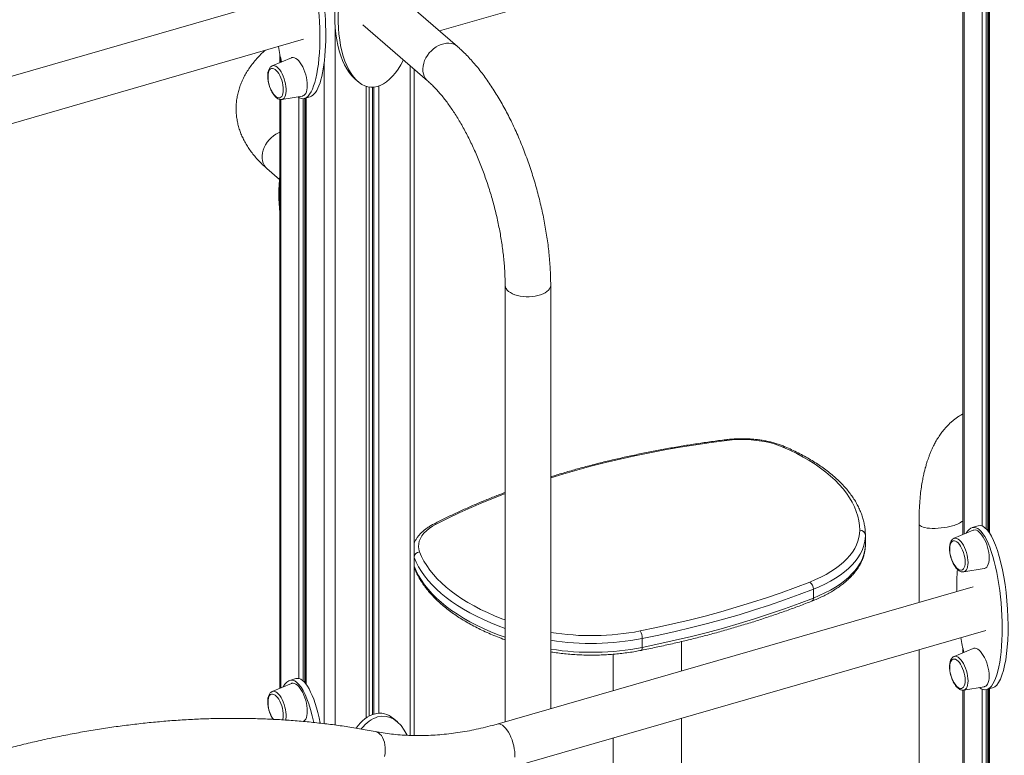
# Model space of a CAD drawing. Units: millimetres. Extents: x -10098 to 14427, y -7353 to 1838.
# Drawn here: x 7267 to 8132, y -4502 to -3855 of the extents above; entities that cross this region are included whole.
import ezdxf

# ---------------------------------------------------------------- set-up
doc = ezdxf.new("R2010")
doc.units = ezdxf.units.MM

msp = doc.modelspace()

# ---------------------------------------------------------------- linework, layer by layer
at = {"color": 7, "linetype": 'Continuous', "lineweight": 15}
for p, q in [((8095.53, -3613.61), (8095.53, -4307.88)), ((8118, -3614.47), (8118, -4305.32)), ((7635.72, -3865.27), (8095.53, -3732.53)), ((7651.49, -3878.93), (7594.49, -3829.56)), ((7505.1, -3834.17), (7104.02, -3949.95)), ((7568.3, -3859.8), (7625.3, -3909.16)), ((7115.12, -3988.39), (7516.2, -3872.6)), ((7505.68, -3888.88), (7488.81, -3895.96)), ((7495.53, -3885.65), (7495.53, -3893.14)), ((7613.35, -4484.51), (7613.35, -3898.81)), ((7561.08, -3907.08), (7564.08, -3909.68)), ((7495.53, -3925.38), (7495.53, -4443.06)), ((7497.33, -3925.46), (7497.25, -3925.48)), ((7497.33, -3925.46), (7515.38, -3922.46)), ((7516.98, -3924.59), (7522.17, -3923.09)), ((7518, -3924.3), (7518, -4438.72)), ((7484.09, -3986.16), (7495.15, -3995.74)), ((7693.4, -4088.9), (7693.4, -4472.4)), ((7733.4, -4460.85), (7733.4, -4088.9)), ((8056.9, -4298.33), (8056.9, -4367.47)), ((8104.52, -4304.1), (8087.66, -4311.18)), ((8108.86, -4300.26), (8103.66, -4301.76)), ((8009.8, -4308.31), (8009.81, -4308.77)), ((8009.81, -4316.56), (8009.81, -4308.77)), ((7613.4, -4327.94), (7613.4, -4335.73)), ((7613.35, -4336.12), (7613.64, -4337.05)), ((8096.07, -4340.71), (8096.17, -4340.69)), ((8096.17, -4340.69), (8114.22, -4337.69)), ((8104.44, -4353.74), (7686.47, -4474.4)), ((7964.09, -4355.89), (7964.09, -4363.69)), ((7697.56, -4512.83), (8115.53, -4392.18)), ((7813.76, -4399.29), (7813.76, -4407.08)), ((7848.17, -4427.72), (7848.17, -4401.95)), ((8056.9, -4409.1), (8056.9, -4739.41)), ((8104.52, -4408.03), (8087.66, -4415.11)), ((8095.53, -4408.34), (8095.53, -4411.8)), ((7788.17, -4413.07), (7788.17, -4445.04)), ((7509.52, -4434.53), (7504.33, -4436.03)), ((7505.68, -4438.8), (7488.81, -4445.88)), ((8095.53, -4444.65), (8095.53, -5546.44)), ((8096.07, -4444.63), (8096.17, -4444.61)), ((8096.17, -4444.61), (8114.22, -4441.61)), ((8116.31, -4444.16), (8121.5, -4442.66)), ((8118, -4443.67), (8118, -5566.17)), ((7598.72, -4472.5), (7595.72, -4469.9)), ((7848.17, -4580.49), (7848.17, -4469.36)), ((7788.17, -4486.68), (7788.17, -4597.81))]:
    msp.add_line(p, q, dxfattribs=at)
at = {"color": 8, "linetype": 'Continuous', "lineweight": 15}
for p, q in [((8096.47, -3613.69), (8096.47, -4307.48)), ((8112.27, -3614.47), (8112.27, -4300.39)), ((8115.85, -3614.49), (8115.85, -4302.79)), ((8117.33, -3614.48), (8117.33, -4304.44)), ((8118.67, -3614.47), (8118.67, -4306.27)), ((7544.03, -3860.76), (7544.03, -4475.28)), ((7496.47, -3889.96), (7496.47, -3892.74)), ((7534.47, -3893.28), (7534.47, -4474.08)), ((7609.85, -3895.78), (7609.85, -4484.43)), ((7571.4, -3913.9), (7571.4, -4469.07)), ((7573.84, -3914.48), (7573.84, -4467.54)), ((7574.07, -3914.51), (7574.07, -4467.41)), ((7576.77, -3914.68), (7576.77, -4466.17)), ((7578.17, -3914.59), (7578.17, -4465.69)), ((7582.49, -3913.61), (7582.49, -4464.92)), ((7496.47, -3925.5), (7496.47, -4442.67)), ((7512.27, -3923.84), (7512.27, -4434.47)), ((7515.85, -3924.79), (7515.85, -4436.45)), ((7517.33, -3924.49), (7517.33, -4437.93)), ((7518.67, -3924.1), (7518.67, -4439.59)), ((7613.4, -4327.94), (7613.35, -4327.81)), ((7613.35, -4335.6), (7613.4, -4335.73)), ((8096.47, -4444.56), (8096.47, -5548.19)), ((8112.27, -4443.77), (8112.27, -5561.87)), ((8115.85, -4444.28), (8115.85, -5563.1)), ((8117.33, -4443.87), (8117.33, -5563.21)), ((8118.67, -4443.48), (8118.67, -5567.42))]:
    msp.add_line(p, q, dxfattribs=at)
at = {"color": 8, "linetype": 'Continuous', "lineweight": 15, "flags": 128}
for points in [[(7625.3, -3909.16), (7624.45, -3908.34), (7623.21, -3906.75), (7622.23, -3904.93), (7621.55, -3902.92), (7621.16, -3900.75), (7621.09, -3898.46), (7621.32, -3896.09), (7621.85, -3893.69), (7622.68, -3891.29), (7623.8, -3888.94), (7625.17, -3886.68), (7626.78, -3884.55), (7628.59, -3882.59), (7630.58, -3880.84), (7632.71, -3879.32), (7634.95, -3878.07), (7637.24, -3877.1), (7639.55, -3876.43), (7641.85, -3876.07), (7644.08, -3876.04), (7646.21, -3876.33), (7648.2, -3876.93), (7650.01, -3877.84), (7651.49, -3878.92)], [(7488.81, -3895.96), (7489.72, -3895.74), (7490.8, -3895.83), (7491.93, -3896.28), (7493.1, -3897.06), (7494.28, -3898.15), (7495.43, -3899.54), (7496.54, -3901.19), (7497.57, -3903.06), (7498.51, -3905.11), (7499.33, -3907.28), (7500, -3909.54), (7500.53, -3911.81), (7500.88, -3914.07), (7501.06, -3916.24), (7501.06, -3918.27), (7500.88, -3920.13), (7500.53, -3921.77), (7500, -3923.14), (7499.33, -3924.23), (7498.51, -3924.99), (7497.57, -3925.41), (7497.33, -3925.46)], [(7495.53, -3954.28), (7494.31, -3954.8), (7492.06, -3955.98), (7489.9, -3957.44), (7487.87, -3959.14), (7486, -3961.05), (7484.34, -3963.14), (7482.91, -3965.37), (7481.73, -3967.7), (7480.83, -3970.09), (7480.21, -3972.5), (7479.91, -3974.88), (7479.91, -3977.19), (7480.21, -3979.4), (7480.83, -3981.45), (7481.73, -3983.32), (7482.91, -3984.97), (7484.09, -3986.16)], [(7693.4, -4088.9), (7693.4, -4089.12), (7693.64, -4090.45), (7694.23, -4091.76), (7695.16, -4093.01), (7696.42, -4094.19), (7697.98, -4095.27), (7699.82, -4096.24), (7701.89, -4097.08), (7704.18, -4097.77), (7706.63, -4098.31), (7709.19, -4098.68), (7711.84, -4098.87), (7714.51, -4098.88), (7717.16, -4098.72), (7719.75, -4098.38), (7722.22, -4097.87), (7724.53, -4097.21), (7726.65, -4096.39), (7728.52, -4095.44), (7730.13, -4094.37), (7731.44, -4093.21), (7732.43, -4091.97), (7733.08, -4090.67), (7733.38, -4089.34), (7733.4, -4088.9)], [(7888.16, -4225.12), (7874.4, -4226.93), (7860.74, -4228.92), (7847.19, -4231.1), (7833.76, -4233.45), (7820.46, -4235.98), (7807.3, -4238.68), (7794.29, -4241.57), (7781.43, -4244.62), (7768.75, -4247.84), (7756.24, -4251.23), (7743.92, -4254.79), (7733.4, -4258.01)], [(7693.4, -4271.86), (7685.38, -4274.97), (7674.35, -4279.46), (7663.56, -4284.1), (7653.02, -4288.88), (7642.74, -4293.8), (7632.73, -4298.86)], [(8056.9, -4298.33), (8056.96, -4298.78), (8057.34, -4299.54), (8058.06, -4300.22), (8059.12, -4300.84), (8060.49, -4301.36), (8062.15, -4301.79), (8064.07, -4302.12), (8066.22, -4302.33), (8068.55, -4302.44), (8071.04, -4302.43), (8073.62, -4302.3), (8076.26, -4302.06), (8078.91, -4301.71), (8081.52, -4301.26), (8084.04, -4300.71), (8086.44, -4300.08)], [(8009.81, -4308.77), (8009.66, -4311.73), (8009.13, -4315.13), (8008.21, -4318.52), (8006.91, -4321.87), (8005.23, -4325.18), (8003.18, -4328.44), (8000.75, -4331.63), (7997.97, -4334.75), (7994.84, -4337.79), (7991.37, -4340.73), (7987.57, -4343.56), (7983.45, -4346.29), (7979.03, -4348.89), (7974.32, -4351.37), (7969.33, -4353.7), (7964.09, -4355.89)], [(8099.93, -4332.5), (8099.84, -4330.39), (8099.57, -4328.17), (8099.13, -4325.9), (8098.53, -4323.63), (8097.78, -4321.41), (8096.9, -4319.29), (8095.91, -4317.33), (8094.84, -4315.56), (8093.7, -4314.04), (8092.53, -4312.79), (8091.36, -4311.85), (8090.2, -4311.24), (8089.09, -4310.97), (8088.06, -4311.05), (8087.66, -4311.18)], [(7618.31, -4323.14), (7620.05, -4327.19), (7622.12, -4331.2), (7624.54, -4335.16), (7627.29, -4339.07), (7630.37, -4342.91), (7633.78, -4346.69), (7637.5, -4350.39), (7641.53, -4354.01), (7645.87, -4357.54), (7650.51, -4360.97), (7655.43, -4364.3), (7660.63, -4367.53), (7666.09, -4370.64), (7671.82, -4373.63), (7677.8, -4376.5), (7684.02, -4379.24), (7690.46, -4381.85), (7693.4, -4382.96)], [(7964.09, -4363.69), (7969.33, -4361.5), (7974.32, -4359.16), (7979.03, -4356.69), (7983.45, -4354.08), (7987.57, -4351.36), (7991.37, -4348.52), (7994.84, -4345.58), (7997.97, -4342.54), (8000.75, -4339.43), (8003.18, -4336.23), (8005.23, -4332.97), (8006.91, -4329.66), (8008.21, -4326.31), (8009.13, -4322.93), (8009.66, -4319.52), (8009.81, -4316.56)], [(7693.4, -4390.39), (7687.4, -4388.15), (7680.79, -4385.48), (7674.42, -4382.67), (7668.28, -4379.73), (7662.41, -4376.66), (7656.8, -4373.47), (7651.47, -4370.16), (7646.42, -4366.74), (7641.67, -4363.22), (7637.22, -4359.6), (7633.08, -4355.89), (7629.26, -4352.09), (7625.77, -4348.22), (7622.61, -4344.28), (7619.79, -4340.27), (7617.31, -4336.21), (7615.18, -4332.09), (7613.4, -4327.94)], [(8096.17, -4340.69), (8096.9, -4340.47), (8097.78, -4339.87), (8098.53, -4338.95), (8099.13, -4337.72), (8099.57, -4336.21), (8099.84, -4334.46), (8099.93, -4332.5)], [(7613.4, -4335.73), (7615.18, -4339.89), (7617.31, -4344), (7619.79, -4348.06), (7622.61, -4352.07), (7625.77, -4356.02), (7629.26, -4359.89), (7633.08, -4363.68), (7637.22, -4367.4), (7641.67, -4371.02), (7646.42, -4374.54), (7651.47, -4377.96), (7656.8, -4381.26), (7662.41, -4384.46), (7668.28, -4387.53), (7674.42, -4390.47), (7680.79, -4393.28), (7687.4, -4395.95), (7693.4, -4398.18)], [(7613.4, -4335.73), (7613.5, -4336.57), (7613.64, -4337.06)], [(7813.76, -4407.08), (7813.73, -4407.88), (7813.62, -4408.56), (7813.45, -4409.1), (7813.22, -4409.46), (7812.94, -4409.65), (7812.89, -4409.66)], [(8099.93, -4436.42), (8099.84, -4434.31), (8099.57, -4432.1), (8099.13, -4429.82), (8098.53, -4427.55), (8097.78, -4425.33), (8096.9, -4423.21), (8095.91, -4421.25), (8094.84, -4419.48), (8093.7, -4417.96), (8092.53, -4416.72), (8091.36, -4415.77), (8090.2, -4415.16), (8089.09, -4414.89), (8088.06, -4414.97), (8087.66, -4415.11)], [(8096.17, -4444.61), (8096.9, -4444.39), (8097.78, -4443.8), (8098.53, -4442.87), (8099.13, -4441.64), (8099.57, -4440.13), (8099.84, -4438.38), (8099.93, -4436.42)], [(7488.81, -4445.88), (7489.72, -4445.66), (7490.8, -4445.76), (7491.93, -4446.2), (7493.1, -4446.98), (7494.28, -4448.08), (7495.43, -4449.47), (7496.54, -4451.12), (7497.57, -4452.99), (7498.51, -4455.03), (7499.33, -4457.21), (7500, -4459.46), (7500.53, -4461.74), (7500.88, -4463.99), (7501.06, -4466.16), (7501.06, -4468.2), (7500.88, -4470.06), (7500.69, -4471.07)], [(7686.47, -4474.4), (7687.21, -4474.26), (7688.42, -4474.34), (7689.7, -4474.76), (7691.02, -4475.52), (7692.35, -4476.59), (7693.68, -4477.98), (7694.98, -4479.64), (7696.23, -4481.55), (7697.4, -4483.68), (7698.47, -4485.98), (7699.43, -4488.42), (7700.26, -4490.95), (7700.94, -4493.53), (7701.46, -4496.12), (7701.82, -4498.65), (7702, -4501.1), (7702, -4503.41)], [(7579.36, -4481.03), (7580.57, -4481.37), (7582.05, -4482.11), (7583.42, -4483.19), (7584.65, -4484.58), (7585.72, -4486.25), (7586.6, -4488.19), (7587.29, -4490.34), (7587.77, -4492.68), (7588.03, -4495.16), (7588.08, -4497.74), (7587.89, -4500.38), (7587.49, -4503.01)]]:
    msp.add_lwpolyline(points, dxfattribs=at)
at = {"color": 7, "linetype": 'Continuous', "lineweight": 15, "flags": 128}
for points in [[(7519.65, -3913.14), (7519.56, -3910.91), (7519.29, -3908.57), (7518.86, -3906.16), (7518.26, -3903.75), (7517.51, -3901.37), (7516.63, -3899.07), (7515.63, -3896.91), (7514.53, -3894.93), (7513.36, -3893.16), (7512.14, -3891.64), (7510.9, -3890.41), (7509.65, -3889.49), (7508.43, -3888.89), (7507.26, -3888.63), (7506.17, -3888.72), (7505.68, -3888.88)], [(7498.54, -3916.86), (7498.45, -3914.87), (7498.17, -3912.78), (7497.73, -3910.64), (7497.13, -3908.52), (7496.38, -3906.46), (7495.5, -3904.53), (7494.53, -3902.78), (7493.49, -3901.25), (7492.4, -3899.99), (7491.29, -3899.03), (7490.2, -3898.4), (7489.15, -3898.12), (7488.18, -3898.19), (7487.31, -3898.61), (7486.56, -3899.37), (7485.96, -3900.45), (7485.51, -3901.82), (7485.24, -3903.44), (7485.24, -3903.48)], [(7490.3, -3921), (7491.29, -3922.14), (7492.4, -3923.1), (7493.49, -3923.73), (7494.53, -3924.01), (7495.5, -3923.94), (7496.38, -3923.52), (7497.13, -3922.76), (7497.73, -3921.68), (7498.17, -3920.31), (7498.45, -3918.69), (7498.54, -3916.86)], [(7515.38, -3922.46), (7515.63, -3922.41), (7516.63, -3921.98), (7517.51, -3921.22), (7518.26, -3920.13), (7518.86, -3918.75), (7519.29, -3917.11), (7519.56, -3915.22), (7519.65, -3913.14)], [(7937.42, -4231.02), (7933.67, -4229.53), (7929.68, -4228.22), (7925.47, -4227.08), (7921.08, -4226.13), (7916.54, -4225.37), (7911.89, -4224.81), (7907.16, -4224.46), (7902.38, -4224.32), (7897.6, -4224.38), (7892.85, -4224.65), (7888.16, -4225.12)], [(8004.8, -4304), (8004.57, -4299.86), (8003.97, -4295.73), (8003.03, -4291.61), (8001.74, -4287.52), (8000.11, -4283.46), (7998.13, -4279.44), (7995.81, -4275.46), (7993.15, -4271.54), (7990.17, -4267.67), (7986.85, -4263.88), (7983.22, -4260.15), (7979.28, -4256.51), (7975.03, -4252.95), (7970.48, -4249.49), (7965.64, -4246.13), (7960.52, -4242.87), (7955.13, -4239.73), (7949.47, -4236.7), (7943.57, -4233.8), (7937.42, -4231.02)], [(7632.73, -4298.86), (7629.56, -4300.65), (7626.72, -4302.58), (7624.22, -4304.61), (7622.09, -4306.76), (7620.33, -4308.98), (7618.97, -4311.27), (7618.01, -4313.62), (7617.46, -4315.99), (7617.33, -4318.38), (7617.61, -4320.77), (7618.31, -4323.14)], [(7961, -4349.6), (7966.02, -4347.5), (7970.8, -4345.26), (7975.31, -4342.89), (7979.55, -4340.4), (7983.49, -4337.78), (7987.14, -4335.07), (7990.46, -4332.25), (7993.47, -4329.34), (7996.13, -4326.35), (7998.45, -4323.29), (8000.42, -4320.17), (8002.03, -4316.99), (8003.28, -4313.78), (8004.16, -4310.54), (8004.67, -4307.27), (8004.8, -4304)], [(8104.52, -4304.1), (8105.01, -4303.94), (8106.1, -4303.86), (8107.27, -4304.11), (8108.49, -4304.71), (8109.74, -4305.64), (8110.98, -4306.87), (8112.2, -4308.38), (8113.37, -4310.15), (8114.47, -4312.14), (8115.47, -4314.3), (8116.35, -4316.59), (8117.1, -4318.97), (8117.7, -4321.39), (8118.14, -4323.79), (8118.4, -4326.13), (8118.49, -4328.37), (8118.4, -4330.45), (8118.14, -4332.33), (8117.7, -4333.98), (8117.1, -4335.36), (8116.35, -4336.44), (8115.47, -4337.21), (8114.47, -4337.64), (8114.22, -4337.69)], [(8084.08, -4318.71), (8084.08, -4318.67), (8084.36, -4317.04), (8084.8, -4315.67), (8085.41, -4314.6), (8086.15, -4313.84), (8087.03, -4313.41), (8088, -4313.35), (8089.04, -4313.63), (8090.13, -4314.26), (8091.24, -4315.22), (8092.33, -4316.48), (8093.38, -4318), (8094.35, -4319.76), (8095.22, -4321.69), (8095.97, -4323.74), (8096.57, -4325.87), (8097.02, -4328.01), (8097.29, -4330.1), (8097.38, -4332.09), (8097.29, -4333.92), (8097.02, -4335.54), (8096.57, -4336.91), (8095.97, -4337.99), (8095.22, -4338.75), (8094.35, -4339.17), (8093.38, -4339.24), (8092.33, -4338.95), (8091.24, -4338.32), (8090.13, -4337.37), (8089.14, -4336.23)], [(7811.91, -4392.64), (7826.42, -4389.63), (7840.76, -4386.44), (7854.94, -4383.06), (7868.93, -4379.49), (7882.73, -4375.74), (7896.33, -4371.82), (7909.72, -4367.72), (7922.89, -4363.44), (7935.83, -4358.99), (7948.54, -4354.38), (7961, -4349.6)], [(7964.09, -4355.89), (7951.53, -4360.71), (7938.72, -4365.36), (7925.67, -4369.85), (7912.39, -4374.16), (7898.88, -4378.3), (7885.17, -4382.26), (7871.26, -4386.03), (7857.15, -4389.63), (7842.86, -4393.04), (7828.39, -4396.26), (7813.76, -4399.29)], [(7813.76, -4407.08), (7828.39, -4404.05), (7842.86, -4400.83), (7857.15, -4397.42), (7871.26, -4393.83), (7885.17, -4390.05), (7898.88, -4386.09), (7912.39, -4381.95), (7925.67, -4377.64), (7938.72, -4373.16), (7951.53, -4368.5), (7964.09, -4363.69)], [(8104.52, -4408.03), (8105.01, -4407.87), (8106.1, -4407.78), (8107.27, -4408.04), (8108.49, -4408.63), (8109.74, -4409.56), (8110.98, -4410.79), (8112.2, -4412.31), (8113.37, -4414.08), (8114.47, -4416.06), (8115.47, -4418.22), (8116.35, -4420.52), (8117.1, -4422.9), (8117.7, -4425.31), (8118.14, -4427.71), (8118.4, -4430.06), (8118.49, -4432.29), (8118.4, -4434.37), (8118.14, -4436.25), (8117.7, -4437.9), (8117.1, -4439.28), (8116.35, -4440.37), (8115.47, -4441.13), (8114.47, -4441.56), (8114.22, -4441.61)], [(8084.08, -4422.63), (8084.08, -4422.59), (8084.36, -4420.97), (8084.8, -4419.6), (8085.41, -4418.52), (8086.15, -4417.76), (8087.03, -4417.34), (8088, -4417.27), (8089.04, -4417.55), (8090.13, -4418.18), (8091.24, -4419.14), (8092.33, -4420.4), (8093.38, -4421.93), (8094.35, -4423.68), (8095.22, -4425.61), (8095.97, -4427.67), (8096.57, -4429.79), (8097.02, -4431.93), (8097.29, -4434.02), (8097.38, -4436.01), (8097.29, -4437.84), (8097.02, -4439.46), (8096.57, -4440.83), (8095.97, -4441.91), (8095.22, -4442.67), (8094.35, -4443.09), (8093.38, -4443.16), (8092.33, -4442.88), (8091.24, -4442.25), (8090.13, -4441.29), (8089.14, -4440.15)], [(7519.65, -4463.07), (7519.56, -4460.83), (7519.29, -4458.49), (7518.86, -4456.09), (7518.26, -4453.67), (7517.51, -4451.29), (7516.63, -4449), (7515.63, -4446.84), (7514.53, -4444.85), (7513.36, -4443.08), (7512.14, -4441.57), (7510.9, -4440.34), (7509.65, -4439.41), (7508.43, -4438.81), (7507.26, -4438.56), (7506.17, -4438.64), (7505.68, -4438.8)], [(7498.54, -4466.79), (7498.45, -4464.8), (7498.17, -4462.71), (7497.73, -4460.57), (7497.13, -4458.44), (7496.38, -4456.39), (7495.5, -4454.46), (7494.53, -4452.7), (7493.49, -4451.18), (7492.4, -4449.92), (7491.29, -4448.96), (7490.2, -4448.33), (7489.15, -4448.05), (7488.18, -4448.11), (7487.31, -4448.54), (7486.56, -4449.3), (7485.96, -4450.37), (7485.51, -4451.74), (7485.24, -4453.36), (7485.24, -4453.41)], [(7515.97, -4472.23), (7516.63, -4471.91), (7517.51, -4471.14), (7518.26, -4470.06), (7518.86, -4468.68), (7519.29, -4467.03), (7519.56, -4465.15), (7519.65, -4463.07)]]:
    msp.add_lwpolyline(points, dxfattribs=at)
at = {"color": 7, "linetype": 'Continuous', "lineweight": 15}
for centre, radius, start, end in [((7509.51, -3905.96), 24.4, 174.15664, 218.04759), ((8005.14, -4308.67), 4.68, 4.38448, 94.07633), ((7618.6, -4328.34), 5.21, 93.15451, 175.56482), ((8108.35, -4321.19), 24.4, 174.15664, 218.04759), ((7956.08, -4355.92), 8.01, 0.21006, 52.1637), ((7801.52, -4399.11), 12.24, 359.1786, 31.95392), ((8108.35, -4425.11), 24.4, 174.15664, 218.04759), ((7509.51, -4455.89), 24.4, 174.15664, 216.17712), ((7485.07, -4467.1), 13.47, 343.8132, 1.31168)]:
    msp.add_arc(centre, radius, start, end, dxfattribs=at)
at = {"color": 8, "linetype": 'Continuous', "lineweight": 15}
for centre, radius, start, end in [((7887.35, -4225.3), 0.829, 12.11672, 76.43515), ((7938.66, -4232.78), 2.16, 69.74066, 125.07855), ((8081.8, -4278.87), 21.72, 282.33838, 309.23155), ((7631.47, -4301.04), 2.52, 60.09438, 114.53799), ((7961.39, -4364.06), 2.73, 301.875, 7.85514), ((7769.22, -4173.25), 223.5, 260.77552, 281.01005), ((7769.21, -4170.15), 233.43, 261.1747, 281.00247), ((7769.21, -4178.02), 233.35, 261.17125, 281.00592)]:
    msp.add_arc(centre, radius, start, end, dxfattribs=at)
at = {"color": 7, "linetype": 'Continuous', "lineweight": 15}
for centre, major_axis, ratio, start_param, end_param in [((7510.65, -3853.39), (-5.23, 71.4), 0.270348, 2.906298, 6.677448), ((7515.85, -3851.89), (-5.23, 71.4), 0.270348, 3.197038, 6.339206), ((7578.4, -3842.08), (6.49, 69.93), 0.486603, 0.188482, 2.807569), ((7581.4, -3844.68), (6.49, 69.93), 0.486603, 0.188482, 4.040207), ((7510.65, -3853.39), (-5.23, 71.4), 0.270348, 1.916804, 2.130418), ((7529.19, -3998.76), (6.49, 69.93), 0.486603, 1.520012, 1.998545), ((8109.98, -4372.96), (-5.23, 71.4), 0.270348, 2.876798, 6.647621), ((8115.18, -4371.46), (-5.23, 71.4), 0.270348, 3.198268, 6.338901), ((8109.98, -4372.96), (-5.23, 71.4), 0.270348, 1.046226, 1.3387), ((8109.98, -4372.96), (-5.23, 71.4), 0.270348, 1.916804, 2.120918), ((7510.65, -4507.24), (-5.23, 71.4), 0.270348, 5.192645, 6.677448), ((7515.85, -4505.74), (-5.23, 71.4), 0.270348, 5.159374, 6.339206), ((7578.4, -4534.9), (6.49, 69.93), 0.486603, 0.188482, 0.665188), ((7581.4, -4537.5), (6.49, 69.93), 0.486603, 0.188482, 0.618848), ((7578.4, -4534.9), (6.49, 69.93), 0.486603, 5.949689, 6.471668), ((7581.4, -4537.5), (6.49, 69.93), 0.486603, 5.621338, 6.471668)]:
    msp.add_ellipse(centre, major_axis=major_axis, ratio=ratio, start_param=start_param, end_param=end_param, dxfattribs=at)
for points, knots in [([(7482.58, -3882.31), (7481.65, -3883.15), (7479.38, -3885.19), (7476.09, -3888.61), (7472.69, -3892.5), (7469.63, -3896.51), (7466.89, -3900.59), (7464.49, -3904.74), (7462.42, -3908.94), (7460.7, -3913.18), (7459.31, -3917.45), (7458.26, -3921.73), (7457.53, -3926.03), (7457.13, -3930.32), (7457.05, -3934.6), (7457.28, -3938.86), (7457.83, -3943.1), (7458.7, -3947.3), (7459.86, -3951.46), (7461.34, -3955.59), (7463.13, -3959.66), (7465.22, -3963.69), (7467.63, -3967.66), (7470.35, -3971.57), (7473.38, -3975.4), (7476.72, -3979.16), (7480.28, -3982.77), (7482.84, -3985.05), (7484.09, -3986.16)], [0, 0, 0, 0, 0.029305, 0.071524, 0.113366, 0.154727, 0.195522, 0.235689, 0.275202, 0.314069, 0.352335, 0.390067, 0.427358, 0.464311, 0.501043, 0.537673, 0.574292, 0.611011, 0.647947, 0.685209, 0.722896, 0.761089, 0.799851, 0.839217, 0.879195, 0.919758, 0.960855, 1, 1, 1, 1]), ([(7733.4, -4088.9), (7733.39, -4087.76), (7733.38, -4084.44), (7733.22, -4078.87), (7732.88, -4072.16), (7732.37, -4065.36), (7731.69, -4058.5), (7730.85, -4051.59), (7729.85, -4044.63), (7728.69, -4037.64), (7727.38, -4030.62), (7725.92, -4023.59), (7724.31, -4016.57), (7722.56, -4009.55), (7720.66, -4002.57), (7718.63, -3995.61), (7716.46, -3988.71), (7714.16, -3981.87), (7711.73, -3975.1), (7709.18, -3968.41), (7706.5, -3961.82), (7703.72, -3955.33), (7700.82, -3948.97), (7697.81, -3942.73), (7694.69, -3936.62), (7691.48, -3930.67), (7688.17, -3924.88), (7684.76, -3919.26), (7681.26, -3913.81), (7677.68, -3908.55), (7674.01, -3903.49), (7670.25, -3898.64), (7666.41, -3894), (7662.49, -3889.59), (7658.49, -3885.42), (7654.82, -3881.87), (7652.46, -3879.79), (7651.49, -3878.93)], [0, 0, 0, 0, 0.015399, 0.044729, 0.073984, 0.103165, 0.132282, 0.161342, 0.190353, 0.219324, 0.24826, 0.277167, 0.306054, 0.334924, 0.363785, 0.392643, 0.421501, 0.450366, 0.479242, 0.508136, 0.537054, 0.566001, 0.594986, 0.624014, 0.653094, 0.682233, 0.711439, 0.740722, 0.77009, 0.799553, 0.82912, 0.858798, 0.888596, 0.918515, 0.948555, 0.978703, 1, 1, 1, 1]), ([(7488.8, -3896), (7488.7, -3896.03), (7488.23, -3896.18), (7487.5, -3896.75), (7486.66, -3897.64), (7485.98, -3898.79), (7485.44, -3900.18), (7485.07, -3901.82), (7484.88, -3903.65), (7484.87, -3905.62), (7485.03, -3907.68), (7485.36, -3909.8), (7485.84, -3911.92), (7486.46, -3914.01), (7487.21, -3916.04), (7488.08, -3917.97), (7489.06, -3919.75), (7490.13, -3921.36), (7491.29, -3922.77), (7492.53, -3923.95), (7493.8, -3924.81), (7495.05, -3925.33), (7496.18, -3925.57), (7496.89, -3925.49), (7497.21, -3925.46)], [0, 0, 0, 0, 0.010721, 0.0514351, 0.0928764, 0.1369403, 0.1844211, 0.2343898, 0.2849445, 0.3350311, 0.384608, 0.4338053, 0.4827753, 0.5316583, 0.5805672, 0.6295954, 0.6788846, 0.7286013, 0.7789552, 0.8301571, 0.882203, 0.9264159, 0.967522, 1, 1, 1, 1]), ([(7625.3, -3909.16), (7625.79, -3909.59), (7627.17, -3910.8), (7629.49, -3913.01), (7632.28, -3915.86), (7635.12, -3918.98), (7637.99, -3922.37), (7640.88, -3926.02), (7643.78, -3929.92), (7646.68, -3934.07), (7649.56, -3938.44), (7652.42, -3943.04), (7655.25, -3947.86), (7658.03, -3952.87), (7660.75, -3958.07), (7663.41, -3963.45), (7666, -3968.98), (7668.5, -3974.66), (7670.92, -3980.48), (7673.25, -3986.41), (7675.47, -3992.44), (7677.58, -3998.55), (7679.58, -4004.74), (7681.46, -4010.98), (7683.22, -4017.26), (7684.85, -4023.56), (7686.34, -4029.87), (7687.7, -4036.17), (7688.91, -4042.44), (7689.99, -4048.67), (7690.92, -4054.83), (7691.7, -4060.92), (7692.34, -4066.92), (7692.83, -4072.8), (7693.17, -4078.56), (7693.36, -4083.94), (7693.39, -4087.33), (7693.4, -4088.9)], [0, 0, 0, 0, 0.015081, 0.04281, 0.070666, 0.098682, 0.126861, 0.155196, 0.183682, 0.212308, 0.241064, 0.269938, 0.29892, 0.328, 0.357165, 0.386407, 0.415716, 0.445083, 0.4745, 0.503958, 0.53345, 0.562968, 0.592506, 0.622055, 0.65161, 0.681162, 0.710705, 0.74023, 0.769731, 0.799201, 0.828632, 0.858017, 0.887347, 0.916612, 0.945806, 0.974917, 1, 1, 1, 1]), ([(8095.53, -4201.88), (8094.92, -4202.2), (8093.36, -4203), (8091.06, -4204.48), (8088.72, -4206.14), (8086.67, -4207.77), (8084.73, -4209.44), (8082.21, -4211.82), (8079.33, -4214.94), (8076.37, -4218.69), (8073.78, -4222.5), (8071.61, -4226.16), (8069.85, -4229.51), (8068.51, -4232.32), (8067.31, -4235.04), (8066.22, -4237.74), (8065.25, -4240.36), (8064.51, -4242.51), (8063.96, -4244.19), (8063.49, -4245.69), (8063, -4247.33), (8062.39, -4249.5), (8061.64, -4252.39), (8060.77, -4256.1), (8059.83, -4260.75), (8058.9, -4266.3), (8058.07, -4272.84), (8057.42, -4280.43), (8056.99, -4289), (8056.93, -4295.15), (8056.9, -4298.33)], [0, 0, 0, 0, 0.021343, 0.054186, 0.085277, 0.110655, 0.135381, 0.16643, 0.220257, 0.267833, 0.31232, 0.359614, 0.396026, 0.424738, 0.45073, 0.482668, 0.508603, 0.529954, 0.546463, 0.557765, 0.573731, 0.594605, 0.620364, 0.65574, 0.697429, 0.745451, 0.799914, 0.861001, 0.928225, 1, 1, 1, 1]), ([(7887.54, -4224.49), (7885.32, -4224.77), (7878.89, -4225.59), (7868.3, -4227.05), (7855.81, -4228.93), (7843.42, -4230.96), (7831.12, -4233.15), (7818.94, -4235.48), (7806.86, -4237.97), (7794.92, -4240.59), (7783.1, -4243.37), (7771.42, -4246.28), (7759.87, -4249.34), (7748.49, -4252.55), (7739.66, -4255.14), (7734.69, -4256.71), (7733.4, -4257.12)], [0, 0, 0, 0, 0.040875, 0.118504, 0.196137, 0.273775, 0.351416, 0.429063, 0.506714, 0.584368, 0.66203, 0.739696, 0.817369, 0.895048, 0.972734, 1, 1, 1, 1]), ([(7939.4, -4230.76), (7938.8, -4230.51), (7937.06, -4229.77), (7934.02, -4228.66), (7930.27, -4227.48), (7926.36, -4226.45), (7922.34, -4225.58), (7918.21, -4224.86), (7913.99, -4224.31), (7909.72, -4223.92), (7905.4, -4223.68), (7901.07, -4223.62), (7896.73, -4223.71), (7892.5, -4223.97), (7889.44, -4224.26), (7887.83, -4224.46), (7887.54, -4224.49)], [0, 0, 0, 0, 0.041939, 0.121506, 0.200877, 0.28006, 0.359069, 0.437937, 0.516686, 0.595348, 0.673952, 0.752524, 0.831087, 0.909668, 0.984178, 1, 1, 1, 1]), ([(8009.8, -4308.26), (8009.78, -4307.5), (8009.72, -4305.37), (8009.38, -4301.86), (8008.67, -4297.77), (8007.65, -4293.69), (8006.31, -4289.63), (8004.66, -4285.61), (8002.7, -4281.62), (8000.44, -4277.67), (7997.86, -4273.78), (7994.98, -4269.93), (7991.8, -4266.16), (7988.33, -4262.45), (7984.57, -4258.82), (7980.53, -4255.27), (7976.22, -4251.82), (7971.64, -4248.46), (7966.8, -4245.2), (7961.72, -4242.05), (7956.4, -4239.01), (7950.85, -4236.08), (7945.19, -4233.32), (7941.3, -4231.6), (7939.4, -4230.76)], [0, 0, 0, 0, 0.0250525, 0.0703957, 0.115768, 0.16123, 0.2068313, 0.2526107, 0.2985907, 0.3447804, 0.3911733, 0.4377536, 0.4844972, 0.5313764, 0.5783628, 0.6254294, 0.6725513, 0.7197086, 0.7668854, 0.8140676, 0.8612433, 0.908407, 0.9555536, 1, 1, 1, 1]), ([(7693.4, -4270.84), (7690.15, -4272.08), (7683.44, -4274.65), (7673.5, -4278.7), (7663.54, -4282.94), (7653.79, -4287.32), (7644.25, -4291.81), (7636.49, -4295.63), (7631.94, -4297.98), (7630.43, -4298.75)], [0, 0, 0, 0, 0.145659, 0.301109, 0.456574, 0.612054, 0.767555, 0.923074, 1, 1, 1, 1]), ([(7630.43, -4298.75), (7629.88, -4299.04), (7628.28, -4299.89), (7625.81, -4301.4), (7623.1, -4303.32), (7620.66, -4305.37), (7618.49, -4307.53), (7616.63, -4309.8), (7615.09, -4312.16), (7613.99, -4314.3), (7613.53, -4315.68), (7613.35, -4316.23)], [0, 0, 0, 0, 0.065075, 0.189029, 0.313279, 0.437531, 0.561331, 0.684067, 0.805038, 0.923642, 1, 1, 1, 1]), ([(8087.75, -4311.18), (8087.64, -4311.21), (8087.16, -4311.36), (8086.42, -4311.91), (8085.56, -4312.78), (8084.87, -4313.91), (8084.32, -4315.28), (8083.94, -4316.9), (8083.75, -4318.5), (8083.73, -4319.58), (8083.73, -4319.99)], [0, 0, 0, 0, 0.035372, 0.163997, 0.294356, 0.432596, 0.581606, 0.738898, 0.898508, 1, 1, 1, 1]), ([(7962.83, -4366.37), (7963.68, -4366.03), (7966.16, -4365.04), (7970.12, -4363.29), (7974.62, -4361.09), (7978.91, -4358.77), (7982.96, -4356.33), (7986.77, -4353.77), (7990.32, -4351.1), (7993.61, -4348.32), (7996.63, -4345.45), (7999.35, -4342.48), (8001.78, -4339.44), (8003.9, -4336.32), (8005.7, -4333.14), (8007.18, -4329.92), (8008.34, -4326.67), (8009.17, -4323.4), (8009.66, -4320.18), (8009.81, -4317.89), (8009.8, -4316.7), (8009.8, -4316.54)], [0, 0, 0, 0, 0.030223, 0.087701, 0.145239, 0.202841, 0.260498, 0.318201, 0.375933, 0.433645, 0.491288, 0.548794, 0.606079, 0.663052, 0.719616, 0.775698, 0.831257, 0.886301, 0.940895, 0.992125, 1, 1, 1, 1]), ([(8083.73, -4319.99), (8083.73, -4320.34), (8083.74, -4321.34), (8083.9, -4323.08), (8084.23, -4325.19), (8084.72, -4327.31), (8085.36, -4329.4), (8086.12, -4331.42), (8087, -4333.34), (8087.98, -4335.11), (8089.06, -4336.71), (8090.23, -4338.1), (8091.48, -4339.26), (8092.75, -4340.09), (8094, -4340.59), (8095.09, -4340.8), (8095.75, -4340.72), (8096.02, -4340.68)], [0, 0, 0, 0, 0.037928, 0.11008, 0.181773, 0.253155, 0.324418, 0.39573, 0.467236, 0.539135, 0.611681, 0.68518, 0.759935, 0.835881, 0.899886, 0.959492, 1, 1, 1, 1]), ([(7613.64, -4337.05), (7613.94, -4337.79), (7614.76, -4339.87), (7616.37, -4343.27), (7618.55, -4347.23), (7621.05, -4351.14), (7623.85, -4355), (7626.95, -4358.79), (7630.34, -4362.52), (7634.03, -4366.17), (7637.99, -4369.74), (7642.24, -4373.22), (7646.75, -4376.6), (7651.51, -4379.89), (7656.53, -4383.07), (7661.79, -4386.14), (7667.28, -4389.1), (7673, -4391.94), (7678.92, -4394.65), (7685.07, -4397.24), (7689.9, -4399.15), (7692.74, -4400.16), (7693.4, -4400.39)], [0, 0, 0, 0, 0.028318, 0.080384, 0.132613, 0.185074, 0.237754, 0.290626, 0.34366, 0.396824, 0.450085, 0.503418, 0.556796, 0.6102, 0.663614, 0.717024, 0.770422, 0.823801, 0.87716, 0.930495, 0.983807, 1, 1, 1, 1]), ([(7812.89, -4409.66), (7815.14, -4409.21), (7821.66, -4407.89), (7832.38, -4405.6), (7844.98, -4402.74), (7857.44, -4399.74), (7869.77, -4396.59), (7881.95, -4393.31), (7893.98, -4389.88), (7905.85, -4386.31), (7917.56, -4382.61), (7929.1, -4378.78), (7940.46, -4374.81), (7951.73, -4370.69), (7959.1, -4367.82), (7962.83, -4366.37)], [0, 0, 0, 0, 0.0419386, 0.1216034, 0.2012739, 0.280949, 0.3606289, 0.4403139, 0.5200042, 0.5997017, 0.679404, 0.759114, 0.8388294, 0.918553, 1, 1, 1, 1]), ([(7733.4, -4411.03), (7733.99, -4411.13), (7736.53, -4411.56), (7741.11, -4412.16), (7747.12, -4412.83), (7753.18, -4413.33), (7759.29, -4413.67), (7765.43, -4413.85), (7771.57, -4413.87), (7777.71, -4413.73), (7783.83, -4413.43), (7789.9, -4412.97), (7795.93, -4412.35), (7801.89, -4411.58), (7807.55, -4410.69), (7811.18, -4409.99), (7812.89, -4409.66)], [0, 0, 0, 0, 0.023168, 0.098999, 0.174798, 0.250574, 0.32633, 0.402076, 0.477817, 0.553557, 0.629301, 0.705058, 0.780831, 0.856628, 0.932455, 1, 1, 1, 1]), ([(8087.75, -4415.1), (8087.64, -4415.13), (8087.16, -4415.28), (8086.42, -4415.83), (8085.56, -4416.71), (8084.87, -4417.84), (8084.32, -4419.21), (8083.94, -4420.83), (8083.75, -4422.43), (8083.73, -4423.5), (8083.73, -4423.92)], [0, 0, 0, 0, 0.035372, 0.163997, 0.294356, 0.432596, 0.581606, 0.738898, 0.898508, 1, 1, 1, 1]), ([(8083.73, -4423.92), (8083.73, -4424.26), (8083.74, -4425.26), (8083.9, -4427), (8084.23, -4429.11), (8084.72, -4431.23), (8085.36, -4433.33), (8086.12, -4435.35), (8087, -4437.26), (8087.98, -4439.03), (8089.06, -4440.63), (8090.23, -4442.02), (8091.48, -4443.18), (8092.75, -4444.02), (8094, -4444.51), (8095.09, -4444.72), (8095.75, -4444.64), (8096.02, -4444.61)], [0, 0, 0, 0, 0.037924, 0.11008, 0.181773, 0.253155, 0.324418, 0.39573, 0.467236, 0.539135, 0.611681, 0.68518, 0.759935, 0.835881, 0.899886, 0.959492, 1, 1, 1, 1]), ([(7488.8, -4445.92), (7488.7, -4445.95), (7488.23, -4446.11), (7487.5, -4446.67), (7486.66, -4447.57), (7485.98, -4448.72), (7485.44, -4450.11), (7485.07, -4451.74), (7484.88, -4453.58), (7484.87, -4455.55), (7485.03, -4457.61), (7485.36, -4459.72), (7485.84, -4461.84), (7486.46, -4463.94), (7487.21, -4465.97), (7488.09, -4467.88), (7488.85, -4469.34), (7489.35, -4470.07), (7489.49, -4470.27)], [0, 0, 0, 0, 0.01535, 0.073638, 0.132968, 0.196053, 0.26403, 0.335571, 0.407946, 0.479656, 0.55063, 0.621066, 0.691177, 0.761158, 0.831181, 0.901374, 0.971939, 1, 1, 1, 1]), ([(7579.36, -4481.03), (7576.99, -4480.58), (7570.15, -4479.28), (7558.77, -4477.37), (7545.19, -4475.37), (7531.51, -4473.66), (7517.72, -4472.23), (7503.84, -4471.09), (7489.86, -4470.24), (7475.8, -4469.67), (7461.65, -4469.39), (7447.43, -4469.4), (7433.14, -4469.69), (7418.78, -4470.27), (7404.35, -4471.14), (7389.87, -4472.29), (7375.34, -4473.73), (7360.76, -4475.45), (7346.14, -4477.46), (7331.48, -4479.76), (7316.8, -4482.33), (7302.08, -4485.19), (7287.35, -4488.33), (7272.6, -4491.75), (7257.83, -4495.45), (7243.07, -4499.43), (7228.3, -4503.68), (7213.54, -4508.21), (7198.79, -4513.01), (7184.05, -4518.08), (7169.34, -4523.43), (7154.64, -4529.03), (7139.98, -4534.91), (7125.36, -4541.05), (7110.78, -4547.45), (7096.24, -4554.1), (7081.75, -4561.02), (7067.32, -4568.19), (7052.95, -4575.61), (7038.65, -4583.27), (7024.41, -4591.19), (7010.26, -4599.35), (6996.18, -4607.75), (6982.19, -4616.38), (6968.28, -4625.26), (6954.48, -4634.36), (6940.77, -4643.69), (6927.17, -4653.25), (6913.67, -4663.03), (6902.51, -4671.35), (6895.87, -4676.45), (6893.64, -4678.15)], [0, 0, 0, 0, 0.011067, 0.031814, 0.052564, 0.073321, 0.094083, 0.114851, 0.135625, 0.156403, 0.177187, 0.197976, 0.218769, 0.239566, 0.260368, 0.281173, 0.301982, 0.322795, 0.343611, 0.364429, 0.38525, 0.406074, 0.4269, 0.447729, 0.468559, 0.48939, 0.510224, 0.531058, 0.551894, 0.572731, 0.593569, 0.614407, 0.635247, 0.656086, 0.676927, 0.697767, 0.718608, 0.73945, 0.760291, 0.781132, 0.801974, 0.822815, 0.843656, 0.864498, 0.885339, 0.90618, 0.92702, 0.947861, 0.968701, 0.989541, 1, 1, 1, 1]), ([(7686.47, -4474.4), (7685.07, -4474.8), (7680.95, -4475.97), (7674.12, -4477.7), (7666.01, -4479.52), (7657.92, -4481.05), (7649.88, -4482.32), (7641.89, -4483.31), (7633.95, -4484.02), (7626.08, -4484.46), (7618.28, -4484.62), (7610.56, -4484.51), (7602.93, -4484.12), (7595.4, -4483.46), (7588.09, -4482.54), (7582.77, -4481.67), (7579.92, -4481.13), (7579.36, -4481.03)], [0, 0, 0, 0, 0.037569, 0.110297, 0.183036, 0.255801, 0.3286, 0.401443, 0.474333, 0.547282, 0.620298, 0.693392, 0.766573, 0.839851, 0.913239, 0.983044, 1, 1, 1, 1])]:
    msp.add_open_spline(points, degree=3, knots=knots, dxfattribs=at)

doc.saveas('drawing.dxf')
